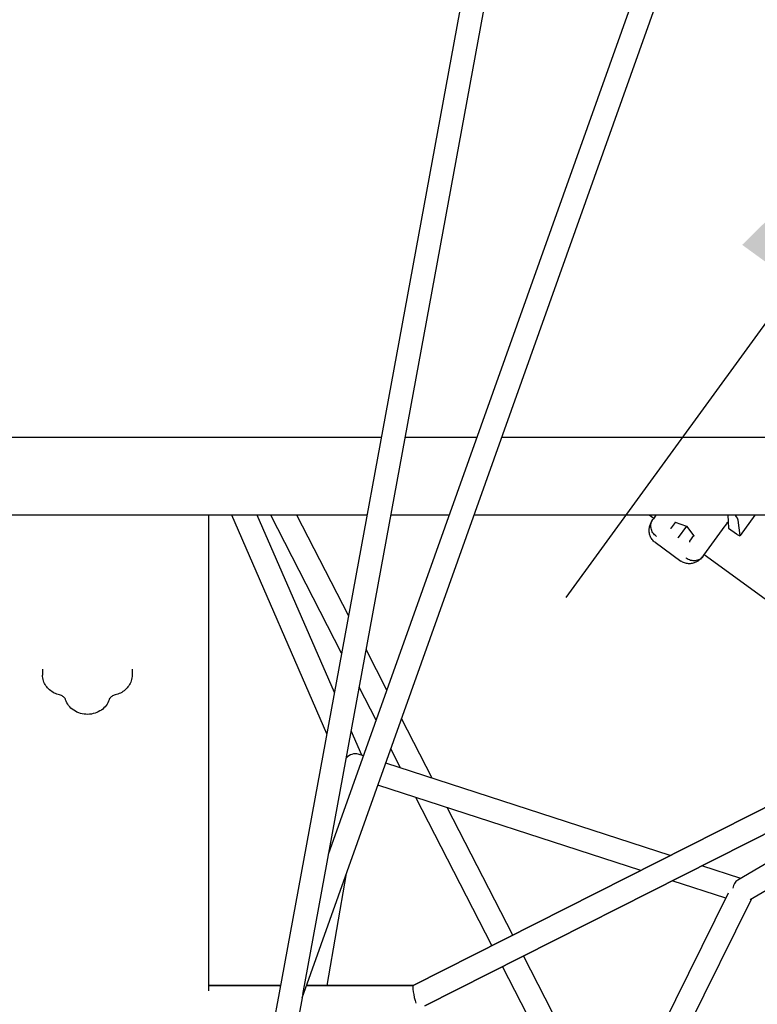
# Model space of a CAD drawing. Extents: x -6948 to 6106, y -6263 to 9671.
# Drawn here: x -6 to 563, y 1100 to 1859 of the extents above; entities that cross this region are included whole.
import ezdxf

# ---------------------------------------------------------------- set-up
doc = ezdxf.new("R2010")
doc.units = 0
doc.layers.add('2D', color=7, linetype='Continuous')
doc.layers.add('BEM-SI-CANADA', color=7, linetype='Continuous')
doc.styles.get("Standard").update_dxf_attribs({"font": 'arial.ttf'})
doc.dimstyles.new('Europa SI', dxfattribs={"dimscale": 75, "dimtxt": 3.5, "dimasz": 4, "dimexe": 2, "dimexo": 0, "dimgap": 2, "dimtad": 0, "dimlfac": 0.001, "dimzin": 0, "dimdsep": 46, "dimtxsty": 'Standard', "dimcen": 2, "dimadec": 0, "dimazin": 0, "dimtfac": 1, "dimtofl": 0, "dimtmove": 0, "dimatfit": 3, "dimfxl": 2, "dimtolj": 1, "dimtzin": 0, "dimarcsym": 0})

# ---------------------------------------------------------------- blocks, each defined once
blk = doc.blocks.new('*D60')
at = {"layer": 'BEM-SI-CANADA', "color": 0, "lineweight": -2}
for p, q in [((2019.73, 3621.38), (2196.07, 3864.08)), ((2243.53, 3087.96), (1722.05, 3466.84)), ((1168.47, 1608.27), (646.99, 1987.15)), ((592, 1656.27), (415.67, 1413.57))]:
    blk.add_line(p, q, dxfattribs=at)
at = {"layer": 'BEM-SI-CANADA', "color": 0}
for points in [[(1979.28, 3650.77), (2060.18, 3591.99), (1843.4, 3378.67)], [(551.55, 1685.66), (632.45, 1626.89), (768.34, 1898.98)]]:
    blk.add_solid(points, dxfattribs=at)
at = {"layer": 'Defpoints', "color": 0}
for p in [(2243.53, 3087.96), (768.34, 1898.98), (1168.47, 1608.27)]:
    blk.add_point(p, dxfattribs=at)
at = {"layer": 'BEM-SI-CANADA', "color": 0, "insert": (1305.87, 2638.83), "char_height": 262.5, "attachment_point": 5, "rotation": 54}
blk.add_mtext('\\A1;1.83m', dxfattribs=at)

msp = doc.modelspace()

# ---------------------------------------------------------------- linework, layer by layer
at = {"layer": '2D'}
for p, q in [((366.2943018, 2043.0947871), (194.5991333, 1108.7648235)), ((383.7861383, 2038.6893306), (212.6519634, 1107.4121798)), ((232.5340248, 1215.606288), (489.391939, 1936.6991048)), ((212.1719175, 1104.7998679), (507.6373686, 1934.2779671)), ((273.3182593, 1537.1381944), (-257.7025234, 1537.1381944)), ((347.0657645, 1537.1381944), (291.6196551, 1537.1381944)), ((973.6533842, 1537.1381944), (366.173619, 1537.1381944)), ((262.2924844, 1477.1381841), (-247.2869142, 1477.1381841)), ((262.2924844, 1477.1381841), (-247.2869142, 1477.1381841)), ((262.2924844, 1477.1381841), (-247.2869142, 1477.1381841)), ((262.2924844, 1477.1381841), (-247.2869142, 1477.1381841)), ((139.999995, 1477.1381841), (139.9999951, 1110.1486046)), ((231.3167991, 1308.5748454), (157.9951083, 1477.1381841)), ((237.1465352, 1340.2990758), (177.6242519, 1477.1381841)), ((242.737712, 1370.7251154), (188.0705823, 1477.1381841)), ((248.0692434, 1399.738218), (208.3068905, 1477.1381841)), ((325.6933737, 1477.1381841), (280.5938802, 1477.1381841)), ((325.6933737, 1477.1381841), (280.5938802, 1477.1381841)), ((325.6933737, 1477.1381841), (280.5938802, 1477.1381841)), ((325.6933737, 1477.1381841), (280.5938802, 1477.1381841)), ((973.6533761, 1477.1381841), (344.8012282, 1477.1381841)), ((973.6533761, 1477.1381841), (344.8012282, 1477.1381841)), ((973.6533761, 1477.1381841), (344.8012282, 1477.1381841)), ((973.6533761, 1477.1381841), (344.8012282, 1477.1381841)), ((483.3263993, 1474.6860193), (479.951284, 1477.1381841)), ((483.1202425, 1474.4022687), (482.6897497, 1473.8097463)), ((485.1080014, 1477.1381841), (483.1202425, 1474.4022687)), ((540.5071527, 1477.1381841), (540.9640817, 1467.2511004)), ((561.4155313, 1477.1381841), (549.9789337, 1461.3970581)), ((496.9599106, 1467.3534029), (500.0408157, 1471.5939049)), ((499.8288227, 1471.6649621), (508.6491205, 1468.7085156)), ((508.6491204, 1468.7085157), (502.2731987, 1459.9328124)), ((508.7048142, 1468.7851715), (508.6491205, 1468.7085156)), ((508.6491205, 1468.7085156), (514.18649, 1461.2335062)), ((528.1046703, 1454.655544), (538.415724, 1468.8474917)), ((540.9640817, 1467.2511004), (547.2210905, 1462.7051173)), ((549.9995028, 1461.5029088), (548.5035761, 1473.2998167)), ((297.8173223, 1114.374261), (979.6662389, 1458.9393902)), ((979.666239, 1458.9393902), (297.8173224, 1114.3742608)), ((502.2731987, 1459.9328124), (501.9267972, 1459.4560316)), ((514.0534011, 1461.4131656), (510.9724959, 1457.1726636)), ((484.3551572, 1456.2291035), (504.2877411, 1441.7472335)), ((521.9530581, 1446.1885764), (528.1046703, 1454.655544)), ((521.5225653, 1445.5960539), (521.9530581, 1446.1885764)), ((699.7162193, 1317.4696124), (522.1592151, 1446.4723272)), ((987.784633, 1442.8741582), (306.8034551, 1098.7475314)), ((306.8034552, 1098.7475317), (987.784633, 1442.8741582)), ((992.1337094, 1436.1203968), (557.7618892, 1180.3383385)), ((277.6277608, 1342.2006709), (261.5488869, 1373.4992287)), ((849.1976573, 1372.8406976), (548.1106085, 1195.5440556)), ((12.1666614, 1358.485681), (12.1666614, 1353.7541012)), ((81.1666614, 1358.485681), (81.1666614, 1353.7541012)), ((269.3417084, 1318.9387328), (256.2173555, 1344.4861261)), ((312.5323931, 1274.2565689), (288.9116248, 1320.2359072)), ((258.1938469, 1291.9122328), (250.012528, 1310.7207248)), ((259.5569331, 1291.4693393), (255.5746245, 1292.7632698)), ((288.2414504, 1282.1491746), (280.6255723, 1296.973969)), ((496.1451976, 1214.5971524), (276.6826796, 1285.9048469)), ((473.3495186, 1203.0775974), (270.6403342, 1268.9418039)), ((358.6414408, 1145.111085), (299.9125175, 1259.430695)), ((374.7070285, 1153.2296596), (324.2034603, 1251.5380893)), ((231.6191905, 1114.3933633), (246.3829812, 1200.8426641)), ((550.4837439, 1196.9414885), (520.4361404, 1206.7045466)), ((538.8761896, 1181.7866914), (497.6404614, 1195.1849917)), ((540.7308818, 1185.5379685), (343.612745, 786.849315)), ((558.4363176, 1180.7354791), (361.3572418, 782.1258298)), ((414.0541237, 1076.6380191), (382.9323835, 1137.2184793)), ((397.3154407, 1069.8296676), (366.8667958, 1129.0999047)), ((139.9999951, 1114.3933634), (195.63345, 1114.3933634)), ((195.63345, 1114.3933632), (139.9999951, 1114.3933632)), ((297.8551233, 1114.3933632), (215.5891824, 1114.3933632)), ((215.5891825, 1114.3933634), (297.8551237, 1114.3933634)), ((194.5991333, 1108.7648235), (13.6773801, 124.2256746)), ((212.2013097, 1104.9598144), (31.3809475, 120.9724146))]:
    msp.add_line(p, q, dxfattribs=at)
for centre, major_axis, ratio, start_param, end_param in [((524.0273752, 1489.874867), (-24.2705098, 17.6335577), 0.1875924764, 3.3161255738, 3.6852042173), ((496.4629099, 1467.5199909), (0.5500317, 0.0025462), 0.7096962382, 4.2323495277, 5.5024361563), ((496.6478943, 1467.7746001), (0.0055418, -0.5968024), 0.7336287286, 0.4798069824, 0.7805166806), ((499.8519184, 1472.1845608), (0.1675475, -0.523898), 0.7096962356, 5.1924284443, 5.8031458528), ((514.6735207, 1461.4160363), (-0.5500317, -0.0025462), 0.7096962382, 0.4800394623, 1.0907568741), ((547.5518828, 1463.1604138), (2.427051, -1.7633558), 0.1875924764, 4.7123889754, 6.4577182274), ((511.2845122, 1456.7514664), (-0.1675475, 0.523898), 0.7096962356, 0.7807491621, 2.0508357907), ((511.4694966, 1457.0060756), (-0.5693053, -0.1791515), 0.7336287312, 5.5026686345, 5.8033783327), ((251.5576424, 1284.6053063), (6.2444657, 6.8755946), 0.7987132152, 0.3453132873, 1.5580528998), ((551.5576425, 1187.1293976), (-1.0105058, 9.2328777), 0.7987132151, 0.3453132871, 1.2254830393), ((299.9999952, 1105.3933634), (-2.1437333, 8.9952231), 0.1367664513, 0.0325825111, 2.0917881657), ((299.9999952, 1105.3933632), (-2.1437333, 8.9952231), 0.1367664513, 0.0325825263, 2.0917881656)]:
    msp.add_ellipse(centre, major_axis=major_axis, ratio=ratio, start_param=start_param, end_param=end_param, dxfattribs=at)
for points, knots in [([(485.5486641, 1460.7316882), (485.5333906, 1460.7426267), (485.5181451, 1460.7536035), (484.4276289, 1461.5429696), (483.5035765, 1462.504532), (482.0796765, 1464.6609166), (481.585699, 1465.8303356), (481.0756396, 1468.2405098), (481.0643793, 1469.4582174), (481.5305971, 1471.7817004), (482.0035529, 1472.8652773), (482.6897497, 1473.8097463)], [-0.005636457, -0.005636457, -0.005636457, -0.005636457, 0, 0, 0.3982849954, 0.3982849954, 0.7889874466, 0.7889874466, 1.1796457919, 1.1796457919, 1.5702520486, 1.5702520486, 1.5702520486, 1.5702520486]), ([(480.168863, 1462.4566773), (479.9040955, 1463.5245639), (479.8072728, 1464.5691418), (479.8364647, 1466.4716798), (479.9580529, 1467.3324363), (480.3004016, 1468.8752676), (480.521126, 1469.5600273), (481.0050945, 1470.8095868), (481.2690339, 1471.3743169), (481.8183261, 1472.4268207), (482.104166, 1472.9146162), (482.3976545, 1473.3790513)], [0, 0, 0, 0, 0.2095408815, 0.2095408815, 0.419081763, 0.419081763, 0.6286226444, 0.6286226444, 0.8381635259, 0.8381635259, 1.0477044074, 1.0477044074, 1.0477044074, 1.0477044074]), ([(538.415724, 1468.8474917), (538.4212696, 1468.8551247), (538.4268148, 1468.862758), (539.0605175, 1469.7352226), (539.6541014, 1470.5650376), (540.3994012, 1471.6104241), (540.4894083, 1471.7367433), (540.587582, 1471.8746182)], [-0.40021539612, -0.40021539612, -0.40021539612, -0.40021539612, -0.39715836637, -0.39715836637, -0.05082905989, -0.05082905989, 0, 0, 0, 0]), ([(484.3551572, 1456.2291035), (483.950739, 1456.5229305), (483.5537293, 1456.8540589), (482.8003469, 1457.5832903), (482.4442495, 1457.9813276), (481.7956641, 1458.8242874), (481.5033527, 1459.2689583), (480.9945847, 1460.1773366), (480.7780956, 1460.6407689), (480.4200731, 1461.5596804), (480.2783657, 1462.0150202), (480.168863, 1462.4566773)], [3.87013990411, 3.87013990411, 3.87013990411, 3.87013990411, 3.93188650545, 3.93188650545, 3.99363310678, 3.99363310678, 4.05537970812, 4.05537970812, 4.11712630945, 4.11712630945, 4.17887291079, 4.17887291079, 4.17887291079, 4.17887291079]), ([(508.2011399, 1444.2737011), (508.2169028, 1444.2620835), (508.2326961, 1444.2505077), (509.3205785, 1443.4575306), (510.5199444, 1442.8763348), (513.0100378, 1442.1886956), (514.2748683, 1442.0802659), (516.7246962, 1442.3399559), (517.886284, 1442.7055392), (519.9519775, 1443.8669343), (520.8363687, 1444.6515854), (521.5225653, 1445.5960539)], [-1.5758789308, -1.5758789308, -1.5758789308, -1.5758789308, -1.5700039188, -1.5700039188, -1.1719612524, -1.1719612524, -0.7812607243, -0.7812607243, -0.3906043253, -0.3906043253, 0, 0, 0, 0]), ([(521.2032123, 1445.1851627), (520.8521778, 1444.762492), (520.4765678, 1444.3398873), (519.6452982, 1443.4922246), (519.1897682, 1443.0666967), (518.1509504, 1442.2203111), (517.5679418, 1441.7988074), (516.206395, 1440.9964446), (515.4253323, 1440.6148185), (513.6249325, 1439.9991442), (512.6015687, 1439.7684418), (511.5041515, 1439.6902571)], [2.2771725425, 2.2771725425, 2.2771725425, 2.2771725425, 2.4867094364, 2.4867094364, 2.6962463302, 2.6962463302, 2.905783224, 2.905783224, 3.1153201179, 3.1153201179, 3.3248570117, 3.3248570117, 3.3248570117, 3.3248570117]), ([(511.5041515, 1439.6902571), (511.0502728, 1439.6579209), (510.5734293, 1439.6519849), (509.5888581, 1439.7085251), (509.0812092, 1439.7712099), (508.0600724, 1439.9743725), (507.5468361, 1440.1149663), (506.5447096, 1440.4713187), (506.0561132, 1440.6869871), (505.1297645, 1441.1781517), (504.6921596, 1441.4534062), (504.2877411, 1441.7472335)], [0, 0, 0, 0, 0.0617465485, 0.0617465485, 0.123493097, 0.123493097, 0.18523964549, 0.18523964549, 0.24698619399, 0.24698619399, 0.30873274249, 0.30873274249, 0.30873274249, 0.30873274249]), ([(25.1828315, 1338.4955041), (23.7857287, 1338.827704), (22.4266078, 1339.3174954), (19.860893, 1340.6027731), (18.6541792, 1341.398592), (16.4775223, 1343.2742491), (15.5077894, 1344.354724), (13.8974942, 1346.7510635), (13.257928, 1348.0673743), (12.3918588, 1350.8407379), (12.1666614, 1352.2969775), (12.1666614, 1353.7541012)], [1.84336407, 1.84336407, 1.84336407, 1.84336407, 2.1030097867, 2.1030097867, 2.3626555034, 2.3626555034, 2.6223012201, 2.6223012201, 2.8819469369, 2.8819469369, 3.1415926536, 3.1415926536, 3.1415926536, 3.1415926536]), ([(81.1666614, 1353.7541012), (81.1666614, 1352.2969775), (80.9414641, 1350.840738), (80.0753949, 1348.0673743), (79.4358286, 1346.7510636), (77.8255335, 1344.354724), (76.8558006, 1343.2742491), (74.6791436, 1341.398592), (73.4724299, 1340.6027732), (70.9067151, 1339.3174954), (69.5475941, 1338.827704), (68.1504914, 1338.4955041)], [0, 0, 0, 0, 0.2596457166, 0.2596457166, 0.5192914333, 0.5192914333, 0.7789371499, 0.7789371499, 1.0385828666, 1.0385828666, 1.2982285832, 1.2982285832, 1.2982285832, 1.2982285832]), ([(29.8910681, 1334.7864704), (29.7982764, 1335.0688547), (29.667054, 1335.3569988), (29.3137334, 1335.9375623), (29.0913316, 1336.2298039), (28.5481623, 1336.797879), (28.2273163, 1337.0734359), (27.4930766, 1337.5814432), (27.0797588, 1337.8136795), (26.1793828, 1338.2101817), (25.6924561, 1338.3743266), (25.1828315, 1338.4955041)], [0.2725677436, 0.2725677436, 0.2725677436, 0.2725677436, 0.4776999116, 0.4776999116, 0.6828320796, 0.6828320796, 0.8879642476, 0.8879642476, 1.0930964156, 1.0930964156, 1.2982285836, 1.2982285836, 1.2982285836, 1.2982285836]), ([(68.1504914, 1338.4955041), (67.6408667, 1338.3743267), (67.15394, 1338.2101818), (66.2535641, 1337.8136795), (65.8402462, 1337.5814432), (65.1060066, 1337.0734359), (64.7851606, 1336.797879), (64.2419913, 1336.2298039), (64.0195895, 1335.9375623), (63.6662689, 1335.3569988), (63.5350465, 1335.0688548), (63.4422547, 1334.7864704)], [1.8433640704, 1.8433640704, 1.8433640704, 1.8433640704, 2.0484962384, 2.0484962384, 2.2536284064, 2.2536284064, 2.4587605744, 2.4587605744, 2.6638927424, 2.6638927424, 2.8690249104, 2.8690249104, 2.8690249104, 2.8690249104]), ([(63.4422547, 1334.7864704), (62.92661, 1333.217257), (62.1457241, 1331.7436988), (60.1233931, 1329.0471711), (58.8606973, 1327.8416808), (55.961135, 1325.800629), (54.3069503, 1324.989343), (50.7723266, 1323.8524178), (48.8853502, 1323.5450107), (45.0801737, 1323.4812089), (43.1614049, 1323.7313287), (39.5032318, 1324.7837039), (37.7617588, 1325.5813238), (34.6721865, 1327.6578926), (33.3127669, 1328.9210785), (31.2053929, 1331.7103327), (30.412567, 1333.1994416), (29.8910681, 1334.7864704)], [0.2725677432, 0.2725677432, 0.2725677432, 0.2725677432, 0.5678700831, 0.5678700831, 0.8795080034, 0.8795080034, 1.2092872145, 1.2092872145, 1.5510879483, 1.5510879483, 1.8969074973, 1.8969074973, 2.2394878103, 2.2394878103, 2.5703699803, 2.5703699803, 2.86902491, 2.86902491, 2.86902491, 2.86902491])]:
    msp.add_open_spline(points, degree=3, knots=knots, dxfattribs=at)
msp.add_open_spline([(540.587582, 1471.8746182), (540.6385847, 1471.9462463), (540.6895554, 1472.0178207), (540.7404917, 1472.0893339)], degree=3, dxfattribs=at)

# ---------------------------------------------------------------- dimensions: what is measured, and where the dimension line sits
at = {"layer": 'BEM-SI-CANADA'}
dim = msp.add_aligned_dim(p1=(2243.5323828, 3087.9574096), p2=(1168.4731561, 1608.2653271), distance=-494.5930986, dimstyle='Europa SI', override={"dimpost": 'm'}, dxfattribs=at)
dim.commit()
dim.dimension.update_dxf_attribs({"geometry": '*D60', "text_midpoint": (1305.8685474, 2638.8258977)})

doc.saveas('drawing.dxf')
